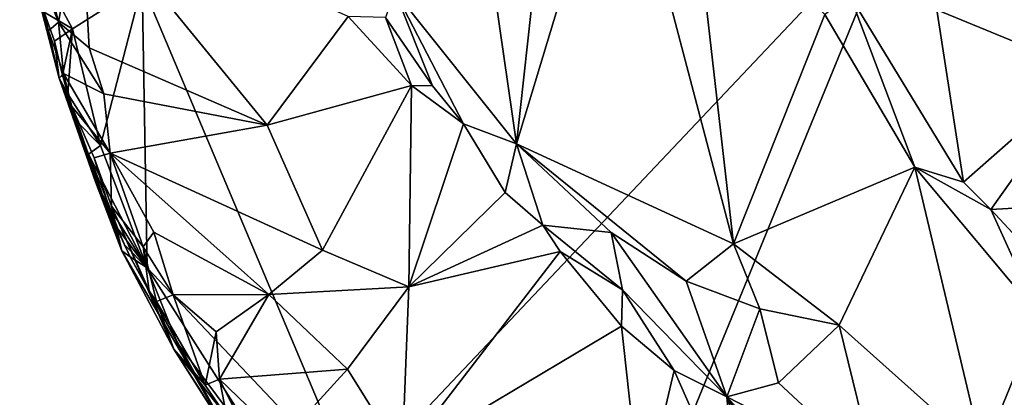
# Model space of a CAD drawing. Units: metres. Extents: x 26.2 to 29.7, y -9.1 to 14.9.
# Drawn here: x 26.2 to 27.4, y 1.8 to 2.3 of the extents above; entities that cross this region are included whole.
import ezdxf

# ---------------------------------------------------------------- set-up
doc = ezdxf.new("R2010")
doc.units = ezdxf.units.M

msp = doc.modelspace()

# ---------------------------------------------------------------- linework, layer by layer
at = {"layer": '1'}
for points in [[(26.7778, 2.5796, -0.8984), (26.6965, 2.3061, -1.0772), (26.8437, 2.1214, -1.0577)], [(26.8925, 2.5653, -0.8172), (26.7778, 2.5796, -0.8984), (26.8437, 2.1214, -1.0577)], [(26.8925, 2.5653, -0.8172), (26.8437, 2.1214, -1.0577), (26.9674, 2.5295, -0.7861)], [(26.8437, 2.1214, -1.0577), (27.1065, 2.0004, -0.9301), (26.9674, 2.5295, -0.7861)], [(27.0572, 2.4312, -0.7752), (26.9674, 2.5295, -0.7861), (27.1065, 2.0004, -0.9301)], [(27.0572, 2.4312, -0.7752), (27.1065, 2.0004, -0.9301), (27.2167, 2.2778, -0.7393)], [(26.2656, 2.3681, -1.2455), (26.2897, 2.2688, -1.2276), (26.3167, 2.4197, -1.2253)], [(26.2897, 2.2688, -1.2276), (26.3266, 2.2378, -1.2047), (26.3167, 2.4197, -1.2253)], [(26.3167, 2.4197, -1.2253), (26.3266, 2.2378, -1.2047), (26.5421, 2.1439, -1.155)], [(26.3167, 2.4197, -1.2253), (26.5421, 2.1439, -1.155), (26.6402, 2.2756, -1.1299)], [(26.6467, 1.708, -1.5579), (26.3909, 2.3141, -1.5614), (27.3074, 2.4065, -1.5652)], [(26.6467, 1.708, -1.5579), (27.3074, 2.4065, -1.5652), (26.8812, 1.3685, -1.5558)], [(26.8812, 1.3685, -1.5558), (27.3074, 2.4065, -1.5652), (28.1041, 1.8656, -1.5636)], [(28.1041, 1.8656, -1.5636), (27.3074, 2.4065, -1.5652), (27.5788, 2.278, -1.5649)], [(26.2427, 2.3853, -1.2813), (26.251, 2.357, -1.5364), (26.2906, 2.2011, -1.484)], [(26.2427, 2.3853, -1.2813), (26.2906, 2.2011, -1.484), (26.2774, 2.258, -1.254)], [(26.2656, 2.3681, -1.2455), (26.2427, 2.3853, -1.2813), (26.2897, 2.2688, -1.2276)], [(26.2897, 2.2688, -1.2276), (26.2427, 2.3853, -1.2813), (26.2774, 2.258, -1.254)], [(27.3523, 2.2834, -0.7222), (27.5358, 2.208, -0.7455), (27.3924, 2.3879, -0.7094)], [(27.5502, 2.3702, -0.7131), (27.3924, 2.3879, -0.7094), (27.5358, 2.208, -0.7455)], [(26.251, 2.357, -1.5364), (26.2725, 2.2808, -1.5447), (26.2906, 2.2011, -1.484)], [(26.2725, 2.2808, -1.5447), (26.2769, 2.3163, -1.5551), (26.3065, 2.2606, -1.5587)], [(26.3065, 2.2606, -1.5587), (26.2769, 2.3163, -1.5551), (26.3909, 2.3141, -1.5614)], [(26.3065, 2.2606, -1.5587), (26.3909, 2.3141, -1.5614), (26.3403, 2.1195, -1.5551)], [(26.3968, 1.9714, -1.5515), (26.3403, 2.1195, -1.5551), (26.3909, 2.3141, -1.5614)], [(26.3968, 1.9714, -1.5515), (26.3909, 2.3141, -1.5614), (26.6467, 1.708, -1.5579)], [(26.6965, 2.3061, -1.0772), (26.6853, 2.2745, -1.1129), (26.7422, 2.1918, -1.1075)], [(26.6965, 2.3061, -1.0772), (26.7422, 2.1918, -1.1075), (26.7798, 2.1456, -1.0985)], [(26.6965, 2.3061, -1.0772), (26.7798, 2.1456, -1.0985), (26.8437, 2.1214, -1.0577)], [(27.2167, 2.2778, -0.7393), (27.3256, 2.0932, -0.7486), (27.2477, 2.3006, -0.7273)], [(27.2477, 2.3006, -0.7273), (27.3256, 2.0932, -0.7486), (27.3846, 2.0751, -0.7344)], [(27.2477, 2.3006, -0.7273), (27.3846, 2.0751, -0.7344), (27.3523, 2.2834, -0.7222)], [(26.2906, 2.2011, -1.484), (26.2725, 2.2808, -1.5447), (26.2849, 2.2457, -1.5468)], [(26.2849, 2.2457, -1.5468), (26.2725, 2.2808, -1.5447), (26.3065, 2.2606, -1.5587)], [(26.6402, 2.2756, -1.1299), (26.5421, 2.1439, -1.155), (26.7168, 2.192, -1.1152)], [(26.6402, 2.2756, -1.1299), (26.7168, 2.192, -1.1152), (26.6853, 2.2745, -1.1129)], [(27.2167, 2.2778, -0.7393), (27.1065, 2.0004, -0.9301), (27.3256, 2.0932, -0.7486)], [(27.3523, 2.2834, -0.7222), (27.3846, 2.0751, -0.7344), (27.5358, 2.208, -0.7455)], [(26.2897, 2.2688, -1.2276), (26.2774, 2.258, -1.254), (26.2958, 2.2066, -1.2308)], [(26.2897, 2.2688, -1.2276), (26.2958, 2.2066, -1.2308), (26.3446, 2.1821, -1.1913)], [(26.2897, 2.2688, -1.2276), (26.3446, 2.1821, -1.1913), (26.3266, 2.2378, -1.2047)], [(26.6853, 2.2745, -1.1129), (26.7168, 2.192, -1.1152), (26.7422, 2.1918, -1.1075)], [(26.2774, 2.258, -1.254), (26.2906, 2.2011, -1.484), (26.2958, 2.2066, -1.2308)], [(26.2945, 2.2046, -1.5432), (26.2849, 2.2457, -1.5468), (26.3065, 2.2606, -1.5587)], [(26.3009, 2.1818, -1.5408), (26.2945, 2.2046, -1.5432), (26.3065, 2.2606, -1.5587)], [(26.3009, 2.1818, -1.5408), (26.3065, 2.2606, -1.5587), (26.3403, 2.1195, -1.5551)], [(26.2906, 2.2011, -1.484), (26.2849, 2.2457, -1.5468), (26.2945, 2.2046, -1.5432)], [(26.3266, 2.2378, -1.2047), (26.3446, 2.1821, -1.1913), (26.5421, 2.1439, -1.155)], [(26.2958, 2.2066, -1.2308), (26.2906, 2.2011, -1.484), (26.3059, 2.1668, -1.2313)], [(26.2906, 2.2011, -1.484), (26.2945, 2.2046, -1.5432), (26.3009, 2.1818, -1.5408)], [(26.2958, 2.2066, -1.2308), (26.3059, 2.1668, -1.2313), (26.3522, 2.1101, -1.1774)], [(26.2958, 2.2066, -1.2308), (26.3522, 2.1101, -1.1774), (26.3446, 2.1821, -1.1913)], [(27.3846, 2.0751, -0.7344), (27.4177, 2.042, -0.7369), (27.5358, 2.208, -0.7455)], [(27.5358, 2.208, -0.7455), (27.4177, 2.042, -0.7369), (27.6271, 2.0543, -0.7704)], [(26.2906, 2.2011, -1.484), (26.3009, 2.1818, -1.5408), (26.31, 2.1505, -1.5374)], [(26.2906, 2.2011, -1.484), (26.31, 2.1505, -1.5374), (26.3344, 2.0757, -1.483)], [(26.2906, 2.2011, -1.484), (26.3344, 2.0757, -1.483), (26.3664, 1.992, -1.3262)], [(26.3664, 1.992, -1.3262), (26.3059, 2.1668, -1.2313), (26.2906, 2.2011, -1.484)], [(26.31, 2.1505, -1.5374), (26.3009, 2.1818, -1.5408), (26.3403, 2.1195, -1.5551)], [(26.3446, 2.1821, -1.1913), (26.3522, 2.1101, -1.1774), (26.5421, 2.1439, -1.155)], [(26.5421, 2.1439, -1.155), (26.609, 1.993, -1.1203), (26.7168, 2.192, -1.1152)], [(26.7168, 2.192, -1.1152), (26.609, 1.993, -1.1203), (26.7136, 1.9486, -1.0916)], [(26.7168, 2.192, -1.1152), (26.7136, 1.9486, -1.0916), (26.7798, 2.1456, -1.0985)], [(26.7168, 2.192, -1.1152), (26.7798, 2.1456, -1.0985), (26.7422, 2.1918, -1.1075)], [(26.3059, 2.1668, -1.2313), (26.3664, 1.992, -1.3262), (26.3327, 2.1044, -1.2027)], [(26.3059, 2.1668, -1.2313), (26.3327, 2.1044, -1.2027), (26.3522, 2.1101, -1.1774)], [(26.3344, 2.0757, -1.483), (26.31, 2.1505, -1.5374), (26.326, 2.1088, -1.5397)], [(26.326, 2.1088, -1.5397), (26.31, 2.1505, -1.5374), (26.3403, 2.1195, -1.5551)], [(26.7798, 2.1456, -1.0985), (26.7136, 1.9486, -1.0916), (26.8303, 2.0628, -1.087)], [(26.7798, 2.1456, -1.0985), (26.8303, 2.0628, -1.087), (26.8437, 2.1214, -1.0577)], [(26.5421, 2.1439, -1.155), (26.3522, 2.1101, -1.1774), (26.609, 1.993, -1.1203)], [(26.8303, 2.0628, -1.087), (26.8758, 2.0232, -1.0792), (26.8437, 2.1214, -1.0577)], [(26.8437, 2.1214, -1.0577), (26.8758, 2.0232, -1.0792), (26.9584, 2.0142, -1.0121)], [(26.8437, 2.1214, -1.0577), (26.9584, 2.0142, -1.0121), (27.0492, 1.9552, -0.9715)], [(26.8437, 2.1214, -1.0577), (27.0492, 1.9552, -0.9715), (27.1065, 2.0004, -0.9301)], [(26.326, 2.1088, -1.5397), (26.3403, 2.1195, -1.5551), (26.3968, 1.9714, -1.5515)], [(26.3344, 2.0757, -1.483), (26.326, 2.1088, -1.5397), (26.3527, 2.0425, -1.5418)], [(26.3527, 2.0425, -1.5418), (26.326, 2.1088, -1.5397), (26.3968, 1.9714, -1.5515)], [(26.3327, 2.1044, -1.2027), (26.3536, 2.0461, -1.1838), (26.3522, 2.1101, -1.1774)], [(26.3522, 2.1101, -1.1774), (26.3536, 2.0461, -1.1838), (26.3922, 1.9968, -1.1458)], [(26.3922, 1.9968, -1.1458), (26.4049, 2.0145, -1.142), (26.3522, 2.1101, -1.1774)], [(26.3522, 2.1101, -1.1774), (26.4049, 2.0145, -1.142), (26.5443, 1.9394, -1.1084)], [(26.3522, 2.1101, -1.1774), (26.5443, 1.9394, -1.1084), (26.609, 1.993, -1.1203)], [(26.3327, 2.1044, -1.2027), (26.3664, 1.992, -1.3262), (26.3536, 2.0461, -1.1838)], [(27.3256, 2.0932, -0.7486), (27.1065, 2.0004, -0.9301), (27.2343, 1.9022, -0.8918)], [(27.3256, 2.0932, -0.7486), (27.2343, 1.9022, -0.8918), (27.4081, 1.7468, -0.8514)], [(27.3256, 2.0932, -0.7486), (27.4081, 1.7468, -0.8514), (27.476, 1.9135, -0.7432)], [(27.3846, 2.0751, -0.7344), (27.3256, 2.0932, -0.7486), (27.4177, 2.042, -0.7369)], [(27.3256, 2.0932, -0.7486), (27.476, 1.9135, -0.7432), (27.4177, 2.042, -0.7369)], [(26.3344, 2.0757, -1.483), (26.3527, 2.0425, -1.5418), (26.3616, 2.0188, -1.5383)], [(26.3344, 2.0757, -1.483), (26.3616, 2.0188, -1.5383), (26.3697, 1.9995, -1.536)], [(26.3344, 2.0757, -1.483), (26.3697, 1.9995, -1.536), (26.3765, 1.9849, -1.5338)], [(26.3664, 1.992, -1.3262), (26.3344, 2.0757, -1.483), (26.3765, 1.9849, -1.5338)], [(26.8303, 2.0628, -1.087), (26.7136, 1.9486, -1.0916), (26.8758, 2.0232, -1.0792)], [(27.4177, 2.042, -0.7369), (27.577, 1.8707, -0.7489), (27.6271, 2.0543, -0.7704)], [(26.3616, 2.0188, -1.5383), (26.3527, 2.0425, -1.5418), (26.3968, 1.9714, -1.5515)], [(26.3922, 1.9968, -1.1458), (26.3536, 2.0461, -1.1838), (26.3992, 1.9436, -1.1551)], [(26.3992, 1.9436, -1.1551), (26.3536, 2.0461, -1.1838), (26.4291, 1.8732, -1.2331)], [(26.4291, 1.8732, -1.2331), (26.3536, 2.0461, -1.1838), (26.3664, 1.992, -1.3262)], [(27.4177, 2.042, -0.7369), (27.476, 1.9135, -0.7432), (27.577, 1.8707, -0.7489)], [(26.3697, 1.9995, -1.536), (26.3616, 2.0188, -1.5383), (26.3968, 1.9714, -1.5515)], [(26.4049, 2.0145, -1.142), (26.3922, 1.9968, -1.1458), (26.4286, 1.939, -1.1164)], [(26.4049, 2.0145, -1.142), (26.4286, 1.939, -1.1164), (26.5443, 1.9394, -1.1084)], [(26.8758, 2.0232, -1.0792), (26.7136, 1.9486, -1.0916), (26.8965, 1.9912, -1.0718)], [(26.8758, 2.0232, -1.0792), (26.8965, 1.9912, -1.0718), (26.9722, 1.9448, -1.0472)], [(26.8758, 2.0232, -1.0792), (26.9722, 1.9448, -1.0472), (26.9584, 2.0142, -1.0121)], [(26.9584, 2.0142, -1.0121), (26.9722, 1.9448, -1.0472), (27.0981, 1.8156, -1.0089)], [(26.9584, 2.0142, -1.0121), (27.0981, 1.8156, -1.0089), (27.0492, 1.9552, -0.9715)], [(26.3664, 1.992, -1.3262), (26.3765, 1.9849, -1.5338), (26.4963, 1.769, -1.5389)], [(26.3664, 1.992, -1.3262), (26.4963, 1.769, -1.5389), (26.4291, 1.8732, -1.2331)], [(26.3765, 1.9849, -1.5338), (26.3697, 1.9995, -1.536), (26.3968, 1.9714, -1.5515)], [(26.3922, 1.9968, -1.1458), (26.3992, 1.9436, -1.1551), (26.4082, 1.9308, -1.14)], [(26.3922, 1.9968, -1.1458), (26.4082, 1.9308, -1.14), (26.4286, 1.939, -1.1164)], [(26.7136, 1.9486, -1.0916), (26.609, 1.993, -1.1203), (26.5443, 1.9394, -1.1084)], [(26.7136, 1.9486, -1.0916), (26.7053, 1.7429, -1.0358), (26.8965, 1.9912, -1.0718)], [(26.7053, 1.7429, -1.0358), (26.971, 1.9009, -1.0522), (26.8965, 1.9912, -1.0718)], [(26.8965, 1.9912, -1.0718), (26.971, 1.9009, -1.0522), (26.9722, 1.9448, -1.0472)], [(27.1065, 2.0004, -0.9301), (27.0492, 1.9552, -0.9715), (27.1381, 1.922, -0.9342)], [(27.1065, 2.0004, -0.9301), (27.1381, 1.922, -0.9342), (27.2343, 1.9022, -0.8918)], [(26.4963, 1.769, -1.5389), (26.3765, 1.9849, -1.5338), (26.4331, 1.8812, -1.5447)], [(26.4331, 1.8812, -1.5447), (26.3765, 1.9849, -1.5338), (26.3968, 1.9714, -1.5515)], [(26.4331, 1.8812, -1.5447), (26.3968, 1.9714, -1.5515), (26.5759, 1.6903, -1.5517)], [(26.5759, 1.6903, -1.5517), (26.3968, 1.9714, -1.5515), (26.6467, 1.708, -1.5579)], [(27.0492, 1.9552, -0.9715), (27.0981, 1.8156, -1.0089), (27.1381, 1.922, -0.9342)], [(26.4082, 1.9308, -1.14), (26.3992, 1.9436, -1.1551), (26.4291, 1.8732, -1.2331)], [(26.5443, 1.9394, -1.1084), (26.6392, 1.8489, -1.0783), (26.7136, 1.9486, -1.0916)], [(26.7136, 1.9486, -1.0916), (26.6392, 1.8489, -1.0783), (26.7053, 1.7429, -1.0358)], [(26.9722, 1.9448, -1.0472), (26.971, 1.9009, -1.0522), (27.0345, 1.8472, -1.0363)], [(26.9722, 1.9448, -1.0472), (27.0345, 1.8472, -1.0363), (27.0981, 1.8156, -1.0089)], [(26.4082, 1.9308, -1.14), (26.4673, 1.8297, -1.0912), (26.4286, 1.939, -1.1164)], [(26.4082, 1.9308, -1.14), (26.4291, 1.8732, -1.2331), (26.4673, 1.8297, -1.0912)], [(26.5443, 1.9394, -1.1084), (26.4286, 1.939, -1.1164), (26.4804, 1.8941, -1.0911)], [(26.4804, 1.8941, -1.0911), (26.4286, 1.939, -1.1164), (26.4673, 1.8297, -1.0912)], [(26.4804, 1.8941, -1.0911), (26.4846, 1.8369, -1.0752), (26.5443, 1.9394, -1.1084)], [(26.5443, 1.9394, -1.1084), (26.4846, 1.8369, -1.0752), (26.6392, 1.8489, -1.0783)], [(27.0981, 1.8156, -1.0089), (27.1608, 1.8324, -0.9412), (27.1381, 1.922, -0.9342)], [(27.1381, 1.922, -0.9342), (27.1608, 1.8324, -0.9412), (27.2343, 1.9022, -0.8918)], [(27.476, 1.9135, -0.7432), (27.4081, 1.7468, -0.8514), (27.5098, 1.8591, -0.7559)], [(26.7053, 1.7429, -1.0358), (26.9951, 1.6802, -0.9799), (26.971, 1.9009, -1.0522)], [(26.9951, 1.6802, -0.9799), (27.0345, 1.8472, -1.0363), (26.971, 1.9009, -1.0522)], [(27.1608, 1.8324, -0.9412), (27.278, 1.723, -0.9077), (27.2343, 1.9022, -0.8918)], [(27.2343, 1.9022, -0.8918), (27.278, 1.723, -0.9077), (27.4081, 1.7468, -0.8514)], [(26.4804, 1.8941, -1.0911), (26.4673, 1.8297, -1.0912), (26.4846, 1.8369, -1.0752)], [(26.4932, 1.7914, -1.0708), (26.4673, 1.8297, -1.0912), (26.4291, 1.8732, -1.2331)], [(26.4932, 1.7914, -1.0708), (26.4291, 1.8732, -1.2331), (26.5486, 1.6856, -1.2865)], [(26.5486, 1.6856, -1.2865), (26.4291, 1.8732, -1.2331), (26.4963, 1.769, -1.5389)], [(26.4963, 1.769, -1.5389), (26.4331, 1.8812, -1.5447), (26.5759, 1.6903, -1.5517)], [(26.6533, 0.1394, -1.5476), (26.8865, 0.7994, -1.5525), (28.1041, 1.8656, -1.5636)], [(27.4507, -0.0176, -1.5469), (26.6533, 0.1394, -1.5476), (28.1041, 1.8656, -1.5636)], [(26.8865, 0.7994, -1.5525), (26.8284, 0.8982, -1.5528), (28.1041, 1.8656, -1.5636)], [(28.1041, 1.8656, -1.5636), (26.8284, 0.8982, -1.5528), (26.9349, 1.2998, -1.5537)], [(28.1041, 1.8656, -1.5636), (26.9349, 1.2998, -1.5537), (26.8812, 1.3685, -1.5558)], [(27.4081, 1.7468, -0.8514), (27.5565, 1.7896, -0.7627), (27.5098, 1.8591, -0.7559)], [(26.4846, 1.8369, -1.0752), (26.561, 1.7632, -1.0416), (26.6392, 1.8489, -1.0783)], [(26.6392, 1.8489, -1.0783), (26.561, 1.7632, -1.0416), (26.7053, 1.7429, -1.0358)], [(26.9951, 1.6802, -0.9799), (27.1114, 1.6739, -0.9864), (27.0345, 1.8472, -1.0363)], [(27.0345, 1.8472, -1.0363), (27.1114, 1.6739, -0.9864), (27.0981, 1.8156, -1.0089)], [(26.4846, 1.8369, -1.0752), (26.4673, 1.8297, -1.0912), (26.4932, 1.7914, -1.0708)], [(26.4932, 1.7914, -1.0708), (26.5201, 1.7652, -1.0553), (26.4846, 1.8369, -1.0752)], [(26.4846, 1.8369, -1.0752), (26.5201, 1.7652, -1.0553), (26.561, 1.7632, -1.0416)], [(27.1608, 1.8324, -0.9412), (27.0981, 1.8156, -1.0089), (27.278, 1.723, -0.9077)], [(27.1114, 1.6739, -0.9864), (27.1182, 1.7608, -1.0078), (27.0981, 1.8156, -1.0089)], [(27.1182, 1.7608, -1.0078), (27.1578, 1.7246, -0.9936), (27.0981, 1.8156, -1.0089)], [(27.0981, 1.8156, -1.0089), (27.1578, 1.7246, -0.9936), (27.2345, 1.666, -0.9685)], [(27.0981, 1.8156, -1.0089), (27.2345, 1.666, -0.9685), (27.278, 1.723, -0.9077)]]:
    msp.add_3dface(points, dxfattribs=at)

doc.saveas('drawing.dxf')
